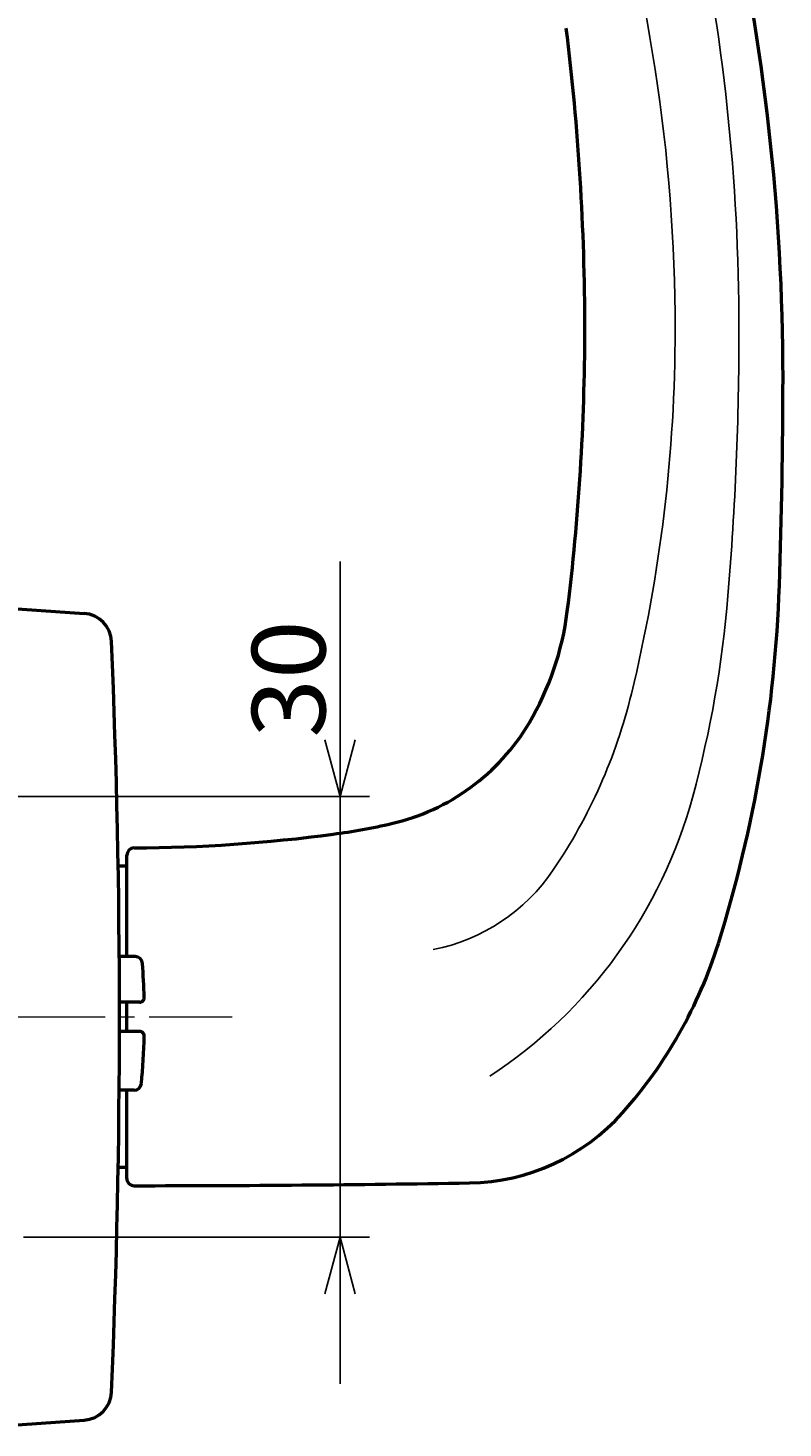
# Model space of a CAD drawing. Extents: x -811 to 831, y -577 to 577.
# Drawn here: x -401 to -350, y -220 to -125 of the extents above; entities that cross this region are included whole.
import ezdxf
from ezdxf.enums import TextEntityAlignment as Align

# ---------------------------------------------------------------- set-up
doc = ezdxf.new("R2010")
doc.units = 0
doc.header["$MEASUREMENT"] = 0
doc.linetypes.add('CENTER', pattern=[12, 9, -1, 1, -1])
doc.layers.add('1', color=2, linetype='CONTINUOUS')
doc.layers.add('2', color=3, linetype='CONTINUOUS')
doc.styles.get("Standard").update_dxf_attribs({"font": 'txt', "bigfont": 'BIGFONT'})
doc.dimstyles.get("Standard").update_dxf_attribs({"dimtxt": 0.18, "dimasz": 0.18, "dimexe": 0.18, "dimexo": 0.0625, "dimgap": 0.09, "dimtad": 0, "dimtih": 1, "dimtoh": 1, "dimdec": 4, "dimzin": 0, "dimdsep": 46, "dimtxsty": 'STANDARD', "dimcen": 0.09, "dimadec": 0, "dimazin": 0, "dimtfac": 1, "dimtdec": 4, "dimtofl": 0, "dimtmove": 0, "dimatfit": 3, "dimfxl": 1, "dimtolj": 1, "dimtzin": 0, "dimarcsym": 0})

# ---------------------------------------------------------------- blocks, each defined once
blk = doc.blocks.new('*D100')
at = {"layer": '2', "lineweight": 25}
for p, q in [((-379.977966, -216.850629), (-379.977966, -160.850629)), ((-379.977966, -176.850629), (-381.013243, -172.986925)), ((-379.977966, -176.850629), (-378.94269, -172.986925)), ((-402.228901, -176.850629), (-377.977966, -176.850629)), ((-401.532955, -206.850629), (-377.977966, -206.850629)), ((-379.977966, -206.850629), (-381.013243, -210.714332)), ((-379.977966, -206.850629), (-378.94269, -210.714332))]:
    blk.add_line(p, q, dxfattribs=at)
at = {"layer": '2', "lineweight": 18, "width": 2}
blk.add_text('30', height=5, rotation=90, dxfattribs=at).set_placement((-380.977966, -172.850629), (-380.977966, -164.850629), align=Align.FIT)

msp = doc.modelspace()

# ---------------------------------------------------------------- linework, layer by layer
at = {"layer": '1', "lineweight": 50}
for p, q in [((-405.000031, -163.850629), (-397.403329, -164.381842)), ((-394.500031, -187.754829), (-394.500031, -180.849454)), ((-394.500031, -181.600629), (-395.087589, -181.600629)), ((-393.930807, -187.754829), (-395.01401, -187.754835)), ((-393.617019, -190.850517), (-395.000864, -190.850609)), ((-394.500031, -192.848305), (-394.500031, -190.850576)), ((-393.617779, -192.845743), (-395.000862, -192.84976)), ((-394.005, -196.850629), (-395.020864, -196.850628)), ((-394.500031, -202.850541), (-394.500031, -196.850628)), ((-394.500031, -202.100629), (-395.087589, -202.100629)), ((-405.000031, -219.850629), (-397.403329, -219.319415))]:
    msp.add_line(p, q, dxfattribs=at)
at = {"layer": '1', "linetype": 'CENTER', "lineweight": 18}
msp.add_line((-464.972313, -191.850629), (-387.324646, -191.850629), dxfattribs=at)
at = {"layer": '1', "lineweight": 25}
for centre, radius, start, end in [((-473.275957, -145.050629), 116.125926, 0, 17.541527), ((-495.025031, -145.050629), 142.225, 0, 12.177056), ((-461.923306, -145.050629), 104.773275, 346.307625, 0), ((-572.814318, -145.050629), 220.014287, 355.273875, 0), ((-429.320993, -156.913801), 76.031409, 344.798271, 355.273875), ((-396.04042, -161.101857), 36.963272, 325.851839, 346.307625), ((-387.960333, -168.152585), 33.171003, 303.26051, 344.798271), ((-376.156817, -174.588457), 12.937326, 281.301365, 325.851839)]:
    msp.add_arc(centre, radius, start, end, dxfattribs=at)
at = {"layer": '1', "lineweight": 50}
for centre, radius, start, end in [((-501.252063, -148.350629), 151.452032, 0, 12.893345), ((-530.566697, -145.050629), 167.266667, 0, 7.051273), ((-518.003433, -145.050629), 154.703403, 352.873522, 0), ((-757.455531, -148.350629), 407.655501, 358.012267, 0), ((-442.314598, -159.288038), 92.324826, 342.630108, 358.012267), ((-397.542842, -166.37697), 2, 2.44143, 86), ((-384.044573, -161.798957), 19.701615, 329.323159, 352.873522), ((-995.000031, -191.850629), 600, 357.55857, 2.44143), ((-379.770989, -164.33409), 14.732669, 282.977922, 329.323159), ((-386.186128, -136.498136), 43.298284, 277.627449, 282.977922), ((-394.500031, -74.415227), 105.935401, 270.269159, 277.627449), ((-394.000031, -180.849454), 0.5, 90.269159, 180), ((-384.244997, -177.452443), 31.480564, 318.322443, 342.630108), ((-393.930807, -188.254829), 0.5, 4.165774, 90), ((-443.300031, -191.850629), 50, 1.498982, 4.165774), ((-393.617038, -190.550517), 0.3, 270.003787, 1.498982), ((-393.616908, -193.145741), 0.3, 358.506783, 90.166411), ((-443.300031, -191.850629), 50, 354.784091, 358.506783), ((-394.005, -196.350629), 0.5, 270, 354.784091), ((-371.381763, -188.904131), 14.25837, 270.932483, 318.322443), ((-394.000031, -202.850541), 0.5, 180, 270.019973), ((-394.500031, 1231.456356), 1434.806984, 270.019973, 270.932483), ((-397.542842, -217.324287), 2, 274, 357.55857)]:
    msp.add_arc(centre, radius, start, end, dxfattribs=at)

# ---------------------------------------------------------------- dimensions: what is measured, and where the dimension line sits
at = {"layer": '2', "lineweight": 25}
dim = msp.add_linear_dim(base=(-379.977966, -176.850629), p1=(-402.532955, -206.850629), p2=(-403.228901, -176.850629), angle=90, dimstyle='Standard', dxfattribs=at)
dim.commit()
dim.dimension.update_dxf_attribs({"geometry": '*D100', "text_midpoint": (-385.977966, -167.850629)})

doc.saveas('drawing.dxf')
